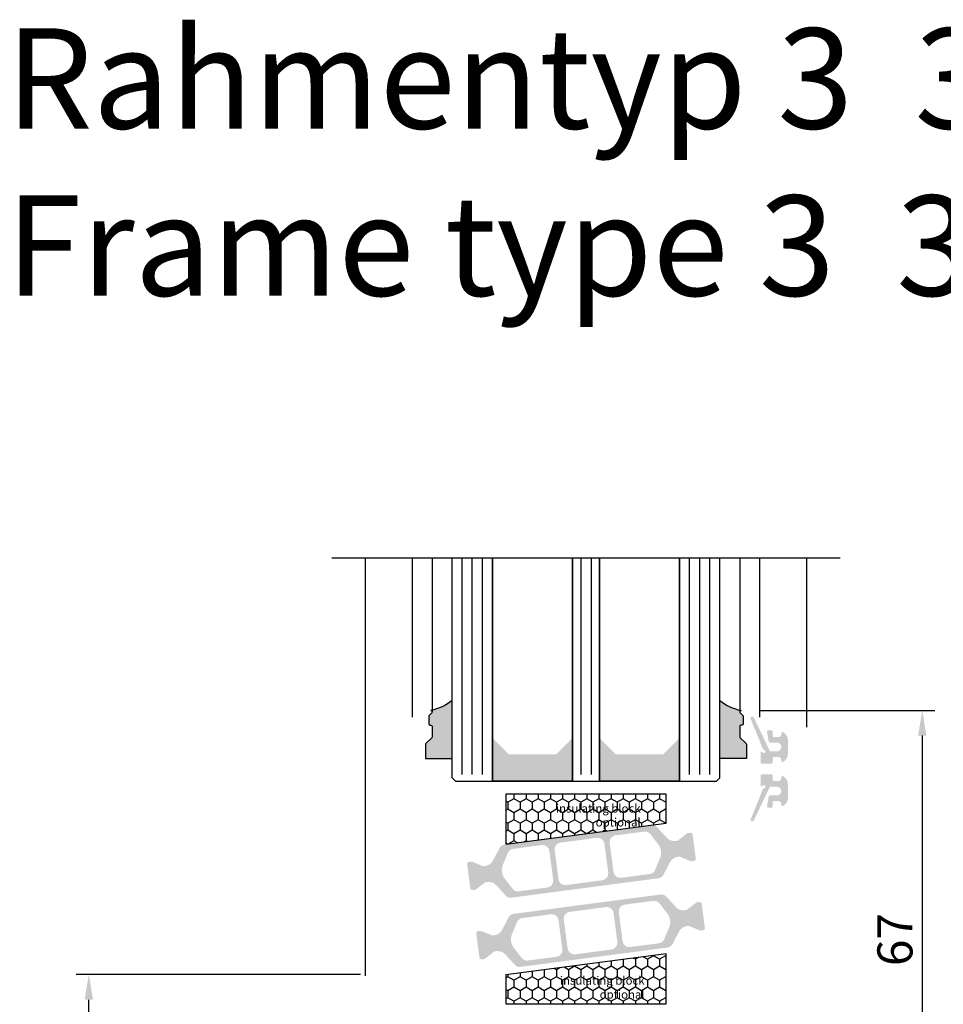
# Model space of a CAD drawing. Units: millimetres. Extents: x 5938 to 6795, y 1298 to 2512.
# Drawn here: x 6504 to 6642, y 1771 to 1918 of the extents above; entities that cross this region are included whole.
import ezdxf

# ---------------------------------------------------------------- set-up
doc = ezdxf.new("R2010")
doc.units = ezdxf.units.MM
doc.styles.add('ISO9', font='simplex')
doc.styles.get("Standard").update_dxf_attribs({"font": 'ISOCP.SHX'})
doc.dimstyles.new('M 1zu1 schmidt', dxfattribs={"dimscale": 1.5, "dimtxt": 3.5, "dimasz": 2.5, "dimexe": 1.25, "dimexo": 0.625, "dimgap": 0.9750000000000003, "dimtad": 1, "dimdec": 1, "dimdsep": 46, "dimtxsty": 'ISO9', "dimcen": 2.5, "dimclrd": 1, "dimclre": 1, "dimclrt": 1, "dimadec": 0, "dimazin": 0, "dimtfac": 1, "dimtdec": 1, "dimtmove": 0, "dimatfit": 3, "dimfxl": 1, "dimtolj": 1, "dimtzin": 0, "dimlwd": -1, "dimarcsym": 0})

# ---------------------------------------------------------------- blocks, each defined once
blk = doc.blocks.new('*D57')
at = {"color": 1, "lineweight": -2, "transparency": 16777216}
for p, q in [((6554.988916504681, 1775.123431555003), (6512.502561157164, 1775.123431555003)), ((6554.988916346421, 1747.623090292171), (6512.502561157164, 1747.623090292171))]:
    blk.add_line(p, q, dxfattribs=at)
at = {"color": 1, "transparency": 16777216}
blk.add_line((6514.377561157164, 1751.373090292171), (6514.377561157164, 1771.373431555003), dxfattribs=at)
for points in [[(6513.752561157164, 1771.373431555003), (6515.002561157164, 1771.373431555003), (6514.377561157164, 1775.123431555003)], [(6513.752561157164, 1751.373090292171), (6515.002561157164, 1751.373090292171), (6514.377561157164, 1747.623090292171)]]:
    blk.add_solid(points, dxfattribs=at)
at = {"layer": 'Defpoints', "color": 0, "transparency": 16777216}
for p in [(6514.377561157164, 1775.123431555003), (6555.926416504681, 1775.123431555003), (6555.926416346421, 1747.623090292171)]:
    blk.add_point(p, dxfattribs=at)
at = {"color": 1, "transparency": 16777216, "insert": (6510.290061157164, 1759.718567996362), "char_height": 5.25, "attachment_point": 5, "rotation": 90, "style": 'ISO9'}
blk.add_mtext('\\A1;27.5', dxfattribs=at)
blk = doc.blocks.new('*D58')
at = {"color": 1, "lineweight": -2, "transparency": 16777216}
for p, q in [((6614.66391663596, 1814.624006927363), (6640.879738479583, 1814.624006927363)), ((6622.463916506604, 1747.623090292171), (6640.879738479583, 1747.623090292171))]:
    blk.add_line(p, q, dxfattribs=at)
at = {"color": 1, "transparency": 16777216}
blk.add_line((6639.004738479583, 1810.874006927363), (6639.004738479583, 1751.373090292171), dxfattribs=at)
for points in [[(6638.379738479583, 1810.874006927363), (6639.629738479583, 1810.874006927363), (6639.004738479583, 1814.624006927363)], [(6638.379738479583, 1751.373090292171), (6639.629738479583, 1751.373090292171), (6639.004738479583, 1747.623090292171)]]:
    blk.add_solid(points, dxfattribs=at)
at = {"layer": 'Defpoints', "color": 0, "transparency": 16777216}
for p in [(6613.72641663596, 1814.624006927363), (6621.526416506604, 1747.623090292171), (6639.004738479583, 1747.623090292171)]:
    blk.add_point(p, dxfattribs=at)
at = {"color": 1, "transparency": 16777216, "insert": (6634.917238479584, 1780.373548609765), "char_height": 5.25, "attachment_point": 5, "rotation": 90, "style": 'ISO9'}
blk.add_mtext('\\A1;67', dxfattribs=at)

msp = doc.modelspace()

# ---------------------------------------------------------------- hatches: boundary and pattern name
h = msp.add_hatch(color=256)
edge = h.paths.add_edge_path()
edge.add_arc((6565.526417461355, 1814.424006927365), 0.2000000000011823, -45.00003180665391, 89.99999999895778, ccw=False)
edge.add_line((6565.667838739086, 1814.28258549262), (6565.2849961836, 1813.899743362206))
edge.add_arc((6565.426417461343, 1813.758321927462), 0.200000000008843, 134.9999681959716, 180.000000000456)
edge.add_line((6565.226417461334, 1813.75832192746), (6565.226417461334, 1812.62400692733))
edge.add_arc((6565.426417461334, 1812.624006927334), 0.2000000000007276, 180.0000000010422, 270.0000000010422)
edge.add_line((6565.426417461338, 1812.424006927333), (6565.526417461322, 1812.424006927333))
edge.add_arc((6565.52641746134, 1812.224006927332), 0.2000000000007276, 1.042224084812915e-09, 90.000000005211, ccw=False)
edge.add_line((6565.726417461341, 1812.224006927336), (6565.72641746133, 1810.706849639846))
edge.add_arc((6565.526417461328, 1810.706849639849), 0.2000000000025466, 315.0000000019345, 359.99999999908806, ccw=False)
edge.add_line((6565.667838817571, 1810.565428283615), (6564.784996105089, 1809.682585571099))
edge.add_arc((6564.926417461327, 1809.541164214862), 0.2000000000007733, 135.0000000002303, 179.9999999992835)
edge.add_line((6564.726417461326, 1809.541164214865), (6564.726417461337, 1807.426082694703))
edge.add_line((6564.726417461337, 1807.426082694703), (6568.72891745079, 1807.42608269471))
edge.add_line((6568.72891745079, 1807.42608269471), (6568.72891745079, 1816.124006927366))
edge.add_arc((6563.989659195424, 1822.073654734926), 7.606502339777983, 281.6558192763299, 308.5394650816255, ccw=False)
h = msp.add_hatch(color=256)
edge = h.paths.add_edge_path()
edge.add_arc((6611.926416635957, 1814.424006927365), 0.2000000000011823, 90.00000000104221, 225.0000318066538)
edge.add_line((6611.784995358226, 1814.28258549262), (6612.167837913712, 1813.899743362206))
edge.add_arc((6612.026416635969, 1813.758321927462), 0.200000000008843, -4.559979061014019e-10, 45.000031804028424, ccw=False)
edge.add_line((6612.226416635978, 1813.75832192746), (6612.226416635978, 1812.62400692733))
edge.add_arc((6612.026416635978, 1812.624006927334), 0.2000000000007276, 269.9999999989578, 359.9999999989578, ccw=False)
edge.add_line((6612.026416635974, 1812.424006927333), (6611.92641663599, 1812.424006927333))
edge.add_arc((6611.926416635972, 1812.224006927332), 0.2000000000007276, 89.99999999478898, 179.9999999989578)
edge.add_line((6611.726416635971, 1812.224006927336), (6611.726416635982, 1810.706849639846))
edge.add_arc((6611.926416635984, 1810.706849639849), 0.2000000000025466, 180.0000000009119, 224.9999999980655)
edge.add_line((6611.784995279741, 1810.565428283615), (6612.667837992223, 1809.682585571099))
edge.add_arc((6612.526416635985, 1809.541164214862), 0.2000000000007733, 7.16511294740485e-10, 44.99999999976973, ccw=False)
edge.add_line((6612.726416635986, 1809.541164214865), (6612.726416635975, 1807.426082694703))
edge.add_line((6612.726416635975, 1807.426082694703), (6608.723916646522, 1807.42608269471))
edge.add_line((6608.723916646522, 1807.42608269471), (6608.723916646522, 1816.124006927366))
edge.add_arc((6613.463174901888, 1822.073654734926), 7.606502339777983, 231.4605349183745, 258.3441807236701)
h = msp.add_hatch(color=256)
edge = h.paths.add_edge_path()
edge.add_arc((6615.3195477507, 1808.924006921769), 0.15, 201.999219395205, 269.9749084588486)
edge.add_arc((6615.319372578688, 1808.524006927344), 0.25, -149.02164837028943, 89.97490845922039, ccw=False)
edge.add_arc((6614.976427814945, 1808.318121242444), 0.15, 30.97835163117148, 180)
edge.add_line((6614.826427814944, 1808.318121242444), (6614.826427814958, 1806.874006927354))
edge.add_arc((6615.026427814952, 1806.874006927357), 0.1999999999945885, 180.0000000010422, 269.9999999994789)
edge.add_line((6615.026427814952, 1806.67400692736), (6616.426417596544, 1806.67400692736))
edge.add_arc((6616.426417596551, 1806.87400692735), 0.1999999999898137, 269.9999999979156, 359.9999999989578)
edge.add_line((6616.626417596544, 1806.874006927346), (6616.626417596533, 1807.474006927359))
edge.add_arc((6616.826417596541, 1807.474006927359), 0.2000000000070941, 89.99999999895778, 180, ccw=False)
edge.add_line((6616.826417596545, 1807.674006927367), (6617.526417596549, 1807.674006927356))
edge.add_arc((6617.526417596542, 1807.274006927344), 0.4000000000123691, 0, 89.99999999895778, ccw=False)
edge.add_line((6617.926417596555, 1807.274006927344), (6617.926417596555, 1807.124006927339))
edge.add_arc((6618.126417596552, 1807.124006927346), 0.1999999999983402, 180.0000000020844, 302.5789703919495)
edge.add_arc((6617.426417596544, 1808.219452042356), 1.500000000001436, 302.5789703928945, 360.0000000006948)
edge.add_line((6618.926417596547, 1808.219452042375), (6618.926417596558, 1810.128561812349))
edge.add_arc((6617.426417596558, 1810.128561812342), 1.499999999999773, 2.779041458475562e-10, 57.42102960747313)
edge.add_arc((6618.126417596504, 1811.224006927432), 0.199999999961979, 57.42102958397057, 180.0000000208441)
edge.add_line((6617.92641759654, 1811.224006927359), (6617.926417596544, 1811.074006927354))
edge.add_arc((6617.526417596542, 1811.074006927358), 0.4000000000013415, 270.00000000078165, 359.9999999994789, ccw=False)
edge.add_line((6617.526417596546, 1810.674006927356), (6616.826417596523, 1810.674006927349))
edge.add_arc((6616.826417596527, 1810.874006927357), 0.2000000000080036, 179.9999999979156, 269.9999999989578, ccw=False)
edge.add_line((6616.626417596519, 1810.874006927364), (6616.626417596512, 1811.474006927363))
edge.add_arc((6616.426417596511, 1811.474006927359), 0.2000000000007276, 1.042204158021965e-09, 90)
edge.add_line((6616.426417596511, 1811.67400692736), (6615.99237529196, 1811.67400692736))
edge.add_arc((6615.99237529196, 1811.474006927363), 0.1999999999970896, 90, 189.4991503623172)
edge.add_line((6615.795117682173, 1811.441000331315), (6616.037742361223, 1809.9910003313))
edge.add_arc((6616.234999971002, 1810.02400692734), 0.1999999999967505, 189.4991503604333, 269.9999999994789)
edge.add_line((6616.234999971002, 1809.824006927343), (6617.276417596546, 1809.824006927358))
edge.add_arc((6617.276417596546, 1809.17400692736), 0.6499999999978172, -89.9999999998397, 90.00000000016041, ccw=False)
edge.add_line((6617.276417596549, 1808.524006927362), (6616.351135287056, 1808.524006927344))
edge.add_arc((6616.351135287052, 1808.724006927352), 0.2000000000080036, 205.4991503629504, 270.00000000104217, ccw=False)
edge.add_line((6616.17061695339, 1808.637907384878), (6613.818549649215, 1813.569307230367))
edge.add_arc((6613.592799528295, 1813.462836561181), 0.2495979176444211, 25.24999999381976, 205.2500000039095)
edge.add_line((6613.367049407396, 1813.356365891954), (6615.180469406972, 1808.867817827571))
for points in [[(6586.723916646537, 1804.052943010725), (6586.723916646537, 1810.552943010729), (6584.223916646522, 1808.052943010729), (6577.223916646515, 1808.052943010729), (6574.723916646537, 1810.552943010725), (6574.723916646537, 1804.052943010722)], [(6602.72391664653, 1804.052943010725), (6602.72391664653, 1810.552943010725), (6600.223916646537, 1808.052943010722), (6593.223916646537, 1808.052943010725), (6590.723916646537, 1810.552943010725), (6590.72391664653, 1804.052943010733)]]:
    msp.add_hatch(color=256).paths.add_polyline_path(points)
h = msp.add_hatch(color=256)
edge = h.paths.add_edge_path()
edge.add_arc((6615.3195477507, 1802.824208532789), 0.15, 90.02509154115141, 158.0007806047951)
edge.add_line((6615.180469406972, 1802.880397626986), (6613.367049407396, 1798.391849562604))
edge.add_arc((6613.592799528295, 1798.285378893377), 0.2495979176444211, 154.7499999960905, 334.7500000061802)
edge.add_line((6613.818549649215, 1798.17890822419), (6616.17061695339, 1803.110308069679))
edge.add_arc((6616.351135287052, 1803.024208527206), 0.2000000000080036, 89.99999999895778, 154.5008496370495, ccw=False)
edge.add_line((6616.351135287056, 1803.224208527214), (6617.276417596549, 1803.224208527196))
edge.add_arc((6617.276417596546, 1802.574208527198), 0.6499999999978172, -90.00000000016041, 89.99999999983959, ccw=False)
edge.add_line((6617.276417596546, 1801.9242085272), (6616.234999971002, 1801.924208527214))
edge.add_arc((6616.234999971002, 1801.724208527217), 0.1999999999967505, 90.0000000005211, 170.5008496395666)
edge.add_line((6616.037742361223, 1801.757215123258), (6615.795117682173, 1800.307215123243))
edge.add_arc((6615.99237529196, 1800.274208527195), 0.1999999999970896, 170.5008496376828, 270)
edge.add_line((6615.99237529196, 1800.074208527198), (6616.426417596511, 1800.074208527198))
edge.add_arc((6616.426417596511, 1800.274208527198), 0.2000000000007276, 270, 359.9999999989578)
edge.add_line((6616.626417596512, 1800.274208527195), (6616.626417596519, 1800.874208527193))
edge.add_arc((6616.826417596527, 1800.874208527201), 0.2000000000080036, 90.00000000104222, 180.0000000020844, ccw=False)
edge.add_line((6616.826417596523, 1801.074208527209), (6617.526417596546, 1801.074208527201))
edge.add_arc((6617.526417596542, 1800.6742085272), 0.4000000000013415, 5.210836206970271e-10, 89.99999999921829, ccw=False)
edge.add_line((6617.926417596544, 1800.674208527204), (6617.92641759654, 1800.524208527198))
edge.add_arc((6618.126417596504, 1800.524208527126), 0.199999999961979, 179.9999999791559, 302.5789704160294)
edge.add_arc((6617.426417596558, 1801.619653642216), 1.499999999999773, 302.5789703925269, 359.9999999997221)
edge.add_line((6618.926417596558, 1801.619653642209), (6618.926417596547, 1803.528763412183))
edge.add_arc((6617.426417596544, 1803.528763412201), 1.500000000001436, 359.9999999993052, 417.4210296071055)
edge.add_arc((6618.126417596552, 1804.624208527212), 0.1999999999983402, 57.42102960805047, 179.9999999979156)
edge.add_line((6617.926417596555, 1804.624208527219), (6617.926417596555, 1804.474208527214))
edge.add_arc((6617.526417596542, 1804.474208527214), 0.4000000000123691, -89.99999999895778, 0, ccw=False)
edge.add_line((6617.526417596549, 1804.074208527201), (6616.826417596545, 1804.07420852719))
edge.add_arc((6616.826417596541, 1804.274208527198), 0.2000000000070941, 180, 270.00000000104217, ccw=False)
edge.add_line((6616.626417596533, 1804.274208527198), (6616.626417596544, 1804.874208527212))
edge.add_arc((6616.426417596551, 1804.874208527208), 0.1999999999898137, 1.042204158021965e-09, 90.0000000020844)
edge.add_line((6616.426417596544, 1805.074208527198), (6615.026427814952, 1805.074208527198))
edge.add_arc((6615.026427814952, 1804.874208527201), 0.1999999999945885, 90.0000000005211, 179.9999999989578)
edge.add_line((6614.826427814958, 1804.874208527204), (6614.826427814944, 1803.430094212114))
edge.add_arc((6614.976427814945, 1803.430094212114), 0.15, 180, 329.0216483688286)
edge.add_arc((6615.319372578688, 1803.224208527214), 0.25, -89.97490845922039, 149.0216483702895, ccw=False)
h = msp.add_hatch()
h.set_pattern_fill('HONEY', color=256, scale=0.33, angle=270.0000000000002, style=0)
h.set_pattern_definition([(270, (9288.290401181162, 19236.50640119508), (-0.9073779000000038, -1.571624999999998), [1.04775, -2.0955]), (149.9999999999999, (9288.290401181162, 19236.50640119508), (-0.907378225222715, 1.571624812232578), [1.04775, -2.0955]), (209.9999999999999, (9288.290401181162, 19236.50640119508), (-1.814756125222718, -1.877674197468583e-07), [-2.0955, 1.04775])])
h.paths.add_polyline_path([(6588.726416635945, 1802.113304710627), (6588.726416635942, 1796.193134681682), (6600.726416635942, 1797.77296465273), (6600.726416635942, 1802.113304710627)])
h.paths.add_polyline_path([(6588.726416635942, 1796.193134681678), (6588.726416635945, 1802.11330471063), (6576.726416635942, 1802.11330471063), (6576.726416635942, 1794.61330471063)])
h.paths.add_polyline_path([(6582.875127056195, 1801.474115313566), (6596.802679104552, 1801.474115313566), (6596.802679104552, 1797.057420663914), (6582.875127056195, 1797.057420663914)], flags=9)
h = msp.add_hatch(color=256)
edge = h.paths.add_edge_path(flags=16)
edge.add_arc((6578.130137336211, 1790.747757071906), 2, 157.4996727162782, 217.5001579900293, ccw=False)
edge.add_line((6576.28238264313, 1791.513134491353), (6577.033596025271, 1793.326694725969))
edge.add_arc((6577.957473371804, 1792.944006016249), 0.9999999999999998, 97.50000000005213, 157.4996727161674, ccw=False)
edge.add_line((6577.826947179587, 1793.935450877616), (6582.124352441224, 1794.50121501345))
edge.add_arc((6582.254878633441, 1793.509770152086), 0.9999999999999998, 7.500000000239311, 97.49999999973949, ccw=False)
edge.add_line((6583.246323494815, 1793.640296344311), (6583.82063894943, 1789.277937367944))
edge.add_arc((6582.829194088055, 1789.147411175727), 0.9999999999999998, -82.4999999998368, 7.499999999791612, ccw=False)
edge.add_line((6582.95972028028, 1788.155966314356), (6578.662312843429, 1787.590201892137))
edge.add_arc((6578.53178665122, 1788.581646753511), 0.9999999999999998, 217.5001579902568, 277.49999999936097, ccw=False)
edge.add_line((6577.738434989558, 1787.97288313687), (6576.543434012889, 1789.53022983863))
edge = h.paths.add_edge_path(flags=16)
edge.add_arc((6590.483889027149, 1794.59313992309), 0.9999999999999998, 7.500000000246075, 97.50000000005213, ccw=False)
edge.add_line((6591.475333888524, 1794.723666115315), (6592.049649343127, 1790.361307138948))
edge.add_arc((6591.058204481749, 1790.230780946731), 0.9999999999999998, -82.49999999988847, 7.49999999958311, ccw=False)
edge.add_line((6591.18873067397, 1789.23933608536), (6585.735768866456, 1788.521440044147))
edge.add_arc((6585.605242674232, 1789.512884905518), 0.9999999999999998, 187.5, 277.5000000002085, ccw=False)
edge.add_line((6584.613797812857, 1789.382358713301), (6584.039482358257, 1793.744717689671))
edge.add_arc((6585.030927219628, 1793.875243881874), 0.9999999999999998, 97.50000000005213, 187.4999999990266, ccw=False)
edge.add_line((6584.900401027407, 1794.866688743248), (6590.353362834929, 1795.584584784461))
edge = h.paths.add_edge_path(flags=16)
edge.add_arc((6597.959024280106, 1793.358279562322), 2, -22.500209462911414, 37.500044937501116, ccw=False)
edge.add_line((6599.806780547075, 1792.592905942525), (6599.055567552452, 1790.779336095457))
edge.add_arc((6598.131689418966, 1791.162022905355), 0.9999999999999998, 277.5000000000843, 337.49979053708864, ccw=False)
edge.add_line((6598.262215611187, 1790.170578043981), (6593.964779260154, 1789.604809815151))
edge.add_arc((6593.834253067937, 1790.596254676522), 0.9999999999999998, 187.5, 277.4999999998437, ccw=False)
edge.add_line((6592.842808206566, 1790.465728484305), (6592.268492751955, 1794.828087460661))
edge.add_arc((6593.259937613326, 1794.958613652881), 0.9999999999999998, 97.5000000000598, 187.5, ccw=False)
edge.add_line((6593.129411421105, 1795.950058514252), (6597.426858689978, 1796.515828180447))
edge.add_arc((6597.557384882199, 1795.524383319076), 0.9999999999999998, 37.500044937667894, 97.49999999995651, ccw=False)
edge.add_line((6598.350737745033, 1796.133145370313), (6599.545730005771, 1794.575803664804))
edge = h.paths.add_edge_path()
edge.add_arc((6602.615748637199, 1791.248042994594), 1.499999999999999, 97.50000000000551, 152.5000079601929, ccw=False)
edge.add_line((6602.419959348867, 1792.735210286661), (6602.680575008533, 1792.769520989157))
edge.add_arc((6602.706680246985, 1792.571232016897), 0.2, 67.5000541271146, 97.50000000259172, ccw=False)
edge.add_line((6602.783216758897, 1792.756007995697), (6604.393376398031, 1792.089059817677))
edge.add_arc((6604.46991290995, 1792.273835796503), 0.2, 247.5000541284621, 277.4999999996951)
edge.add_line((6604.496018148395, 1792.075546824213), (6604.879086295048, 1792.125978702476))
edge.add_arc((6604.839928437374, 1792.423412160882), 0.2999999999999999, 277.5000000020975, 367.5000000002394)
edge.add_line((6605.137361895784, 1792.46257001855), (6604.660940798185, 1796.081347530046))
edge.add_arc((6604.363507339771, 1796.042189672378), 0.2999999999999999, 7.500000000261967, 97.50000000037534)
edge.add_line((6604.324349482104, 1796.339623130785), (6603.941255233549, 1796.289187816161))
edge.add_arc((6603.967360471997, 1796.090898843879), 0.2, 97.50000000100053, 127.4999860760201)
edge.add_line((6603.845608224754, 1796.249569541527), (6602.462928953537, 1795.188602954855))
edge.add_arc((6602.341176706293, 1795.3472736525), 0.2, 277.49999999998096, 307.49998607706794, ccw=False)
edge.add_line((6602.367281944735, 1795.148984680225), (6602.106696487546, 1795.114677953949))
edge.add_arc((6601.910907199206, 1796.601845246016), 1.499999999999999, 222.49999203973, 277.50000000034987, ccw=False)
edge.add_line((6600.804991053199, 1795.588460088242), (6599.374932112132, 1797.149096002966))
edge.add_arc((6598.637654681454, 1796.473505897782), 0.9999999999999998, 42.49999203944093, 97.5000000000843)
edge.add_line((6598.507128489233, 1797.464950759157), (6576.537809537505, 1794.572635048855))
edge.add_arc((6576.66833572973, 1793.581190187484), 0.9999999999999998, 97.50000000016318, 152.4999902216449)
edge.add_line((6575.781324975353, 1794.042938952101), (6574.803915257711, 1792.165353136123))
edge.add_arc((6573.473399126149, 1792.857976283034), 1.499999999999999, 277.50000000002353, 332.4999902220657, ccw=False)
edge.add_line((6573.669188414482, 1791.370808990971), (6573.40860362945, 1791.336502353191))
edge.add_arc((6573.382498391005, 1791.534791325466), 0.2, 247.49951222498402, 277.4999999994643, ccw=False)
edge.add_line((6573.305960131489, 1791.350016070552), (6571.695829650813, 1792.016970012213))
edge.add_arc((6571.619291391293, 1791.832194757288), 0.2, 67.49951222593982, 97.50000000010327)
edge.add_line((6571.593186152848, 1792.030483729566), (6571.210091905381, 1791.980048415076))
edge.add_arc((6571.249249763041, 1791.682614956655), 0.2999999999999999, 97.49999999811818, 187.4999999988616)
edge.add_line((6570.951816304627, 1791.643457098995), (6571.428237402233, 1788.024679587485))
edge.add_arc((6571.725670860647, 1788.063837445148), 0.2999999999999999, 187.4999999995051, 277.5000000001124)
edge.add_line((6571.764828718315, 1787.766403986738), (6572.14789686467, 1787.816835864956))
edge.add_arc((6572.121791626239, 1788.015124837228), 0.2, 277.4999999959839, 307.5002068286308)
edge.add_line((6572.24354448482, 1787.856454608675), (6573.626203189157, 1788.917413877658))
edge.add_arc((6573.747956047733, 1788.758743649101), 0.2, 97.49999999984487, 127.5002068277897, ccw=False)
edge.add_line((6573.721850809288, 1788.95703262138), (6573.982451275795, 1788.991341323675))
edge.add_arc((6574.178240564135, 1787.504174031616), 1.499999999999999, 42.50000977799863, 97.5000000003173, ccw=False)
edge.add_line((6575.28415639641, 1788.517559531774), (6576.714213519499, 1786.95692657102))
edge.add_arc((6577.451490741012, 1787.632516904458), 0.9999999999999998, 222.5000097780296, 277.5000000000843)
edge.add_line((6577.582016933236, 1786.641072043083), (6599.551341161026, 1789.533388447977))
edge.add_arc((6599.420814968798, 1790.524833309362), 0.9999999999999998, 277.5000000004677, 332.5000079598151)
edge.add_line((6600.307825866126, 1790.063084819354), (6601.285232291204, 1791.940665729595))
h = msp.add_hatch(color=256)
edge = h.paths.add_edge_path(flags=16)
edge.add_arc((6599.322751131735, 1783.000437778817), 2, -22.5003272837219, 37.50015799002932, ccw=False)
edge.add_line((6601.170505824815, 1782.23506035937), (6600.419292442679, 1780.421500124754))
edge.add_arc((6599.495415096142, 1780.804188834478), 0.9999999999999998, 277.5000000000599, 337.4996727161674, ccw=False)
edge.add_line((6599.625941288363, 1779.812743973107), (6595.328536026722, 1779.246979837273))
edge.add_arc((6595.198009834508, 1780.238424698637), 0.9999999999999998, 187.5000000002393, 277.4999999997009, ccw=False)
edge.add_line((6594.206564973134, 1780.107898506412), (6593.632249518516, 1784.470257482779))
edge.add_arc((6594.62369437989, 1784.600783674996), 0.9999999999999998, 97.5000000001632, 187.4999999997916, ccw=False)
edge.add_line((6594.493168187666, 1785.592228536367), (6598.790575624516, 1786.157992958582))
edge.add_arc((6598.921101816726, 1785.166548097211), 0.9999999999999998, 37.500157990288415, 97.49999999942679, ccw=False)
edge.add_line((6599.714453478387, 1785.775311713853), (6600.909454455057, 1784.217965012092))
edge = h.paths.add_edge_path(flags=16)
edge.add_arc((6586.968999440796, 1779.155054927633), 0.9999999999999998, 187.5000000002393, 277.50000000005207, ccw=False)
edge.add_line((6585.977554579422, 1779.024528735408), (6585.403239124822, 1783.386887711775))
edge.add_arc((6586.394683986196, 1783.517413903992), 0.9999999999999998, 97.5000000000598, 187.4999999995831, ccw=False)
edge.add_line((6586.264157793976, 1784.508858765363), (6591.71711960149, 1785.226754806576))
edge.add_arc((6591.847645793714, 1784.235309945205), 0.9999999999999998, 7.500000000000114, 97.5000000001632, ccw=False)
edge.add_line((6592.839090655089, 1784.365836137422), (6593.413406109692, 1780.003477161055))
edge.add_arc((6592.421961248321, 1779.872950968846), 0.9999999999999998, -82.49999999994009, 7.499999999439922, ccw=False)
edge.add_line((6592.552487440542, 1778.881506107475), (6587.099525633017, 1778.163610066262))
edge = h.paths.add_edge_path(flags=16)
edge.add_arc((6579.49386418784, 1780.389915288401), 2, 157.4997905370886, 217.5000449375486, ccw=False)
edge.add_line((6577.646107920871, 1781.155288908198), (6578.397320915494, 1782.968858755263))
edge.add_arc((6579.32119904898, 1782.586171945371), 0.9999999999999998, 97.5000000000598, 157.4997905374538, ccw=False)
edge.add_line((6579.190672856759, 1783.577616806742), (6583.488109207792, 1784.143385035572))
edge.add_arc((6583.618635400009, 1783.151940174201), 0.9999999999999998, 7.500000000000114, 97.49999999984368, ccw=False)
edge.add_line((6584.610080261384, 1783.282466366418), (6585.184395715994, 1778.920107390059))
edge.add_arc((6584.192950854624, 1778.789581197841), 0.9999999999999998, -82.49999999994009, 7.4999999998531734, ccw=False)
edge.add_line((6584.323477046844, 1777.798136336471), (6580.026029777968, 1777.232366670276))
edge.add_arc((6579.895503585747, 1778.223811531647), 0.9999999999999998, 217.5000449376679, 277.4999999999565, ccw=False)
edge.add_line((6579.102150722916, 1777.615049480406), (6577.907158462174, 1779.172391185919))
edge = h.paths.add_edge_path()
edge.add_arc((6574.837139830746, 1782.500151856129), 1.499999999999999, 277.5000000000235, 332.5000079600696, ccw=False)
edge.add_line((6575.032929119079, 1781.012984564066), (6574.772313459413, 1780.978673861569))
edge.add_arc((6574.74620822096, 1781.176962833826), 0.2, 247.50005412711448, 277.50000000298604, ccw=False)
edge.add_line((6574.669671709049, 1780.992186855026), (6573.059512069914, 1781.659135033045))
edge.add_arc((6572.982975557996, 1781.474359054224), 0.2, 67.50005412758183, 97.4999999998312)
edge.add_line((6572.956870319551, 1781.67264802651), (6572.573802172898, 1781.622216148247))
edge.add_arc((6572.612960030572, 1781.324782689841), 0.2999999999999999, 97.50000000209748, 187.5000000002393)
edge.add_line((6572.315526572162, 1781.285624832173), (6572.791947669761, 1777.666847320677))
edge.add_arc((6573.089381128175, 1777.706005178345), 0.2999999999999999, 187.5000000002393, 277.5000000003753)
edge.add_line((6573.128538985842, 1777.408571719938), (6573.511633234401, 1777.459007034562))
edge.add_arc((6573.485527995952, 1777.657296006841), 0.2, 277.5000000011365, 307.4999860766545)
edge.add_line((6573.607280243195, 1777.498625309196), (6574.989959514409, 1778.559591895868))
edge.add_arc((6575.111711761652, 1778.400921198223), 0.2, 97.49999999958658, 127.4999860766545, ccw=False)
edge.add_line((6575.085606523211, 1778.599210170501), (6575.346191980399, 1778.633516896774))
edge.add_arc((6575.54198126874, 1777.146349604711), 1.499999999999999, 42.49999203965092, 97.50000000036789, ccw=False)
edge.add_line((6576.647897414747, 1778.159734762481), (6578.077956355814, 1776.599098847761))
edge.add_arc((6578.815233786492, 1777.274688952941), 0.9999999999999998, 222.499992039252, 277.5000000000599)
edge.add_line((6578.945759978713, 1776.28324409157), (6600.91507893044, 1779.175559801868))
edge.add_arc((6600.784552738216, 1780.167004663239), 0.9999999999999998, 277.5000000001632, 332.499990221669)
edge.add_line((6601.671563492593, 1779.705255898622), (6602.648973210238, 1781.5828417146))
edge.add_arc((6603.979489341797, 1780.890218567689), 1.499999999999999, 97.50000000002348, 152.4999902220657, ccw=False)
edge.add_line((6603.783700053467, 1782.377385859752), (6604.044284838499, 1782.411692497528))
edge.add_arc((6604.07039007694, 1782.213403525257), 0.2, 67.49951222498402, 97.49999999934198, ccw=False)
edge.add_line((6604.146928336457, 1782.398178780171), (6605.757058817137, 1781.73122483851))
edge.add_arc((6605.833597076653, 1781.916000093439), 0.2, 247.4995122265794, 277.5000000001033)
edge.add_line((6605.859702315098, 1781.71771112116), (6606.242796562565, 1781.768146435646))
edge.add_arc((6606.203638704908, 1782.065579894068), 0.2999999999999999, 277.499999997946, 367.4999999988615)
edge.add_line((6606.501072163319, 1782.104737751728), (6606.024651065713, 1785.723515263238))
edge.add_arc((6605.727217607298, 1785.684357405571), 0.2999999999999999, 7.500000000193929, 97.50000000019394)
edge.add_line((6605.688059749631, 1785.981790863985), (6605.304991603276, 1785.931358985767))
edge.add_arc((6605.331096841706, 1785.733070013495), 0.2, 97.49999999624218, 127.5002068292652)
edge.add_line((6605.20934398313, 1785.891740242045), (6603.826685278789, 1784.830780973065))
edge.add_arc((6603.704932420213, 1784.989451201622), 0.2, 277.5000000001032, 307.5002068275829, ccw=False)
edge.add_line((6603.731037658657, 1784.791162229343), (6603.470437192151, 1784.756853527051))
edge.add_arc((6603.274647903811, 1786.244020819107), 1.499999999999999, 222.5000097778726, 277.5000000003353, ccw=False)
edge.add_line((6602.168732071535, 1785.230635318952), (6600.738674948447, 1786.791268279707))
edge.add_arc((6600.001397726934, 1786.115677946265), 0.9999999999999998, 42.50000977814796, 97.50000000005986)
edge.add_line((6599.870871534713, 1787.107122807636), (6577.901547306919, 1784.214806402746))
edge.add_arc((6578.032073499151, 1783.223361541361), 0.9999999999999998, 97.50000000046767, 152.5000079598392)
edge.add_line((6577.14506260182, 1783.685110031369), (6576.167656176742, 1781.807529121124))
h = msp.add_hatch()
h.set_pattern_fill('HONEY', color=256, scale=0.33, angle=270.0000000000002, style=0)
h.set_pattern_definition([(270, (9288.290401181177, 19315.1799804174), (-0.9073779000000038, -1.571624999999998), [1.04775, -2.0955]), (149.9999999999999, (9288.290401181177, 19315.1799804174), (-0.907378225222715, 1.571624812232578), [1.04775, -2.0955]), (209.9999999999999, (9288.290401181177, 19315.1799804174), (-1.814756125222718, -1.877674197468583e-07), [-2.0955, 1.04775])])
h.paths.add_polyline_path([(6600.726416624024, 1770.745303044419), (6600.726416624024, 1778.245303044416), (6576.726416624024, 1775.085643102317), (6576.726416624024, 1770.745303044427)])
h.paths.add_polyline_path([(6582.875127056213, 1775.756464641174), (6596.802679104567, 1775.756464641174), (6596.802679104567, 1771.339769991522), (6582.875127056213, 1771.339769991522)], flags=24)

# ---------------------------------------------------------------- linework, layer by layer
for p, q in [((6550.726416367412, 1837.455438705034), (6626.726416470297, 1837.455438711844)), ((6555.72641636741, 1837.455438705483), (6555.726416376223, 1774.923431555006)), ((6562.726416479682, 1837.45543870611), (6562.726416635956, 1813.624186544963)), ((6565.726416994836, 1837.455438706378), (6565.726417123864, 1814.424186544966)), ((6568.72391664653, 1804.552943010691), (6568.723916646522, 1837.455438710234)), ((6574.723916646537, 1804.052943010722), (6574.72391664653, 1837.455438710227)), ((6574.723916646522, 1837.455438710238), (6574.72391664653, 1804.052943010725)), ((6586.723916646537, 1837.455438710234), (6586.723916646537, 1804.052943010725)), ((6586.72391664653, 1804.052943010733), (6586.72391664653, 1837.455438710231)), ((6590.72391664653, 1804.052943010733), (6590.72391664653, 1837.455438710231)), ((6590.72391664653, 1837.455438710234), (6590.72391664653, 1804.052943010725)), ((6602.723916646537, 1837.455438710234), (6602.72391664653, 1804.052943010725)), ((6602.72391664653, 1804.052943010725), (6602.723916646537, 1837.455438710227)), ((6608.723916646522, 1804.552943010765), (6608.723916646522, 1837.455438710231)), ((6611.726416276975, 1837.4554387105), (6611.726416147947, 1814.424186544966)), ((6614.72641663596, 1813.624006927363), (6614.726416479682, 1837.455438710769)), ((6621.726416472568, 1812.12406088506), (6621.726416470297, 1837.455438711397)), ((6590.764298890099, 1810.552943010725), (6590.764298890092, 1804.052943010733)), ((6590.764298890092, 1810.552943010729), (6590.764298890092, 1804.052943010722)), ((6602.72391664653, 1810.552943010725), (6602.72391664653, 1804.052943010725)), ((6569.22391664653, 1804.052943010693), (6568.72391664653, 1804.552943010691)), ((6608.223916646522, 1804.052943010764), (6608.723916646522, 1804.552943010765)), ((6569.22391664653, 1804.052943010693), (6608.223916646522, 1804.052943010764)), ((6586.723916646537, 1804.052943010722), (6574.723916646537, 1804.052943010722)), ((6602.72391664653, 1804.052943010725), (6590.72391664653, 1804.052943010733))]:
    msp.add_line(p, q)
at = {"color": 1}
for p, q in [((6570.223916646544, 1805.052943010729), (6570.223916646537, 1837.455438710231)), ((6570.22391664653, 1805.052943010725), (6570.223916646522, 1837.455438710234)), ((6571.72391664653, 1805.052943010725), (6571.723916646544, 1837.455438710234)), ((6571.723916646537, 1805.052943010725), (6571.72391664653, 1837.455438710231)), ((6573.22391664653, 1805.052943010714), (6573.223916646537, 1837.455438710231)), ((6573.223916646522, 1805.052943010725), (6573.223916646522, 1837.455438710227)), ((6587.973916646544, 1837.455438710231), (6587.97391664653, 1805.052943010729)), ((6587.97391664653, 1837.455438710234), (6587.97391664653, 1805.052943010718)), ((6589.47391664653, 1837.455438710234), (6589.473916646537, 1805.052943010718)), ((6589.473916646522, 1837.455438710231), (6589.47391664653, 1805.052943010725)), ((6604.223916646544, 1805.052943010725), (6604.223916646537, 1837.455438710231)), ((6604.223916646537, 1805.052943010718), (6604.223916646522, 1837.455438710231)), ((6605.723916646522, 1805.052943010722), (6605.723916646537, 1837.455438710231)), ((6605.72391664653, 1805.052943010725), (6605.723916646515, 1837.455438710234)), ((6607.223916646537, 1805.052943010725), (6607.22391664653, 1837.455438710234)), ((6607.223916646522, 1805.052943010725), (6607.223916646522, 1837.455438710231))]:
    msp.add_line(p, q, dxfattribs=at)
for points in [[(6565.526417461359, 1814.624006927366, -0.6681788386573309), (6565.667838739086, 1814.28258549262), (6565.2849961836, 1813.899743362206, 0.1989125116438544), (6565.226417461334, 1813.75832192746), (6565.226417461334, 1812.62400692733, 0.414213562373095), (6565.426417461338, 1812.424006927333), (6565.526417461322, 1812.424006927333, -0.4142135623944058), (6565.726417461341, 1812.224006927336), (6565.72641746133, 1810.706849639846, -0.1989123673668605), (6565.667838817571, 1810.565428283615), (6564.784996105089, 1809.682585571099, 0.1989123673749307), (6564.726417461326, 1809.541164214865), (6564.726417461337, 1807.426082694703), (6568.72891745079, 1807.42608269471), (6568.72891745079, 1816.124006927366, -0.1178430275561921), (6565.526417272798, 1814.624006927366)], [(6611.926416635954, 1814.624006927366, 0.6681788386573309), (6611.784995358226, 1814.28258549262), (6612.167837913712, 1813.899743362206, -0.1989125116438544), (6612.226416635978, 1813.75832192746), (6612.226416635978, 1812.62400692733, -0.414213562373095), (6612.026416635974, 1812.424006927333), (6611.92641663599, 1812.424006927333, 0.4142135623944058), (6611.726416635971, 1812.224006927336), (6611.726416635982, 1810.706849639846, 0.1989123673668605), (6611.784995279741, 1810.565428283615), (6612.667837992223, 1809.682585571099, -0.1989123673749307), (6612.726416635986, 1809.541164214865), (6612.726416635975, 1807.426082694703), (6608.723916646522, 1807.42608269471), (6608.723916646522, 1816.124006927366, 0.1178430275561921), (6611.926416824514, 1814.624006927366)]]:
    msp.add_lwpolyline(points, format="xyb")
for points in [[(6576.726416635942, 1794.61330471063), (6600.726416635942, 1797.77296465273), (6600.726416635942, 1802.113304710627), (6576.726416635942, 1802.11330471063)], [(6600.726416624024, 1778.245303044419), (6576.726416624024, 1775.08564310232), (6576.726416624024, 1770.745303044423), (6600.726416624024, 1770.745303044419)]]:
    msp.add_lwpolyline(points, close=True)

# ---------------------------------------------------------------- texts
at = {"insert": (6501.976088164834, 1916.667880288759), "char_height": 15, "attachment_point": 1}
msp.add_mtext_dynamic_manual_height_columns('{\\fArial|b0|i0|c0|p34;Rahmentyp 3  38mm\\P\\fArial|b0|i1|c0|p34;Frame type 3  38mm}', width=437.7049867953692, gutter_width=12.5, heights=[0], dxfattribs=at)
at = {"char_height": 1.25, "attachment_point": 9}
for insert, width in [((6596.897884504888, 1797.28310396597), 14.19614936540893), ((6597.492311287158, 1771.536709189559), 15.34820623053338)]:
    msp.add_mtext('{\\fVerdana|b0|i0|c0|p34;insulating block\\Poptional}', dxfattribs=dict(at, insert=insert, width=width))

# ---------------------------------------------------------------- dimensions: what is measured, and where the dimension line sits
for base, p1, p2, picture, middle in [((6639.004738479583, 1747.623090292171), (6613.72641663596, 1814.624006927363), (6621.526416506604, 1747.623090292171), '*D58', (6639.004738479583, 1780.373548609765)), ((6514.377561157164, 1775.123431555003), (6555.926416346421, 1747.623090292171), (6555.926416504681, 1775.123431555003), '*D57', (6514.377561157164, 1759.718567996362))]:
    dim = msp.add_linear_dim(base=base, p1=p1, p2=p2, angle=90, dimstyle='M 1zu1 schmidt')
    dim.commit()
    dim.dimension.update_dxf_attribs({"geometry": picture, "text_midpoint": middle, "dimtype": 160})

doc.saveas('drawing.dxf')
